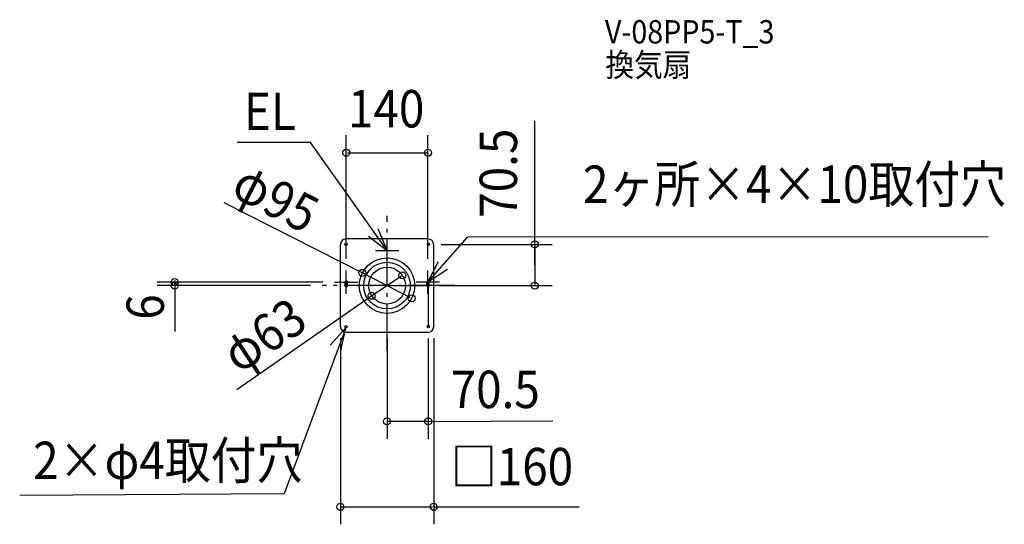
# Model space of a CAD drawing. Extents: x -629 to 1057, y -409 to 455.
import ezdxf
from ezdxf.enums import TextEntityAlignment as Align

# ---------------------------------------------------------------- set-up
doc = ezdxf.new("R2010")
doc.units = 0
doc.header["$LTSCALE"] = 20
doc.header["$PDMODE"] = 3
doc.header["$PDSIZE"] = -2
doc.linetypes.add('DASHDOT', pattern=[5.5, 4, -0.6, 0.3, -0.6])
doc.layers.get('DEFPOINTS').update_dxf_attribs({"linetype": 'CONTINUOUS'})
for name, color, linetype in [('ARRANGE', 1, 'CONTINUOUS'), ('BASIS', 6, 'DASHDOT'), ('DETAIL', 5, 'CONTINUOUS'), ('ETC', 61, 'CONTINUOUS'), ('FIX', 11, 'CONTINUOUS'), ('NOTE', 4, 'CONTINUOUS'), ('OUTLINE', 3, 'CONTINUOUS'), ('SIZE', 30, 'CONTINUOUS')]:
    doc.layers.add(name, color=color, linetype=linetype)
doc.styles.get("Standard").update_dxf_attribs({"font": 'SIMPLEX', "width": 0.9, "bigfont": 'BIGFONT'})

msp = doc.modelspace()

# ---------------------------------------------------------------- linework, layer by layer
at = {"layer": 'ARRANGE', "color": 1, "linetype": 'CONTINUOUS'}
msp.add_circle((0, 0), 40, dxfattribs=at)
msp.add_point((0, 0), dxfattribs=at)
at = {"layer": 'BASIS', "color": 6, "linetype": 'DASHDOT'}
for p, q in [((0, -110.983973), (0, 119.75093)), ((116.36326, 0), (-111.2562, 0))]:
    msp.add_line(p, q, dxfattribs=at)
at = {"layer": 'DEFPOINTS', "color": 30, "linetype": 'CONTINUOUS'}
for p in [(70, 227.409014), (72.5, 70.5), (-70, 26), (-42.209375, 21.785744), (26.227791, 17.445714), (70, 26), (-363.96052, 0), (-111.2562, 0), (-90, 6), (70, 0), (253.110132, 0), (-26.227791, -17.445714), (42.209375, -21.785744), (-80, -70), (0, -70.515017), (70.5, -70.515017), (80, -70), (0, -232.503844), (80, -378.64814)]:
    msp.add_point(p, dxfattribs=at)
at = {"layer": 'DETAIL', "color": 5, "linetype": 'CONTINUOUS'}
for p, q in [((-80, -70), (-80, 70)), ((70, 80), (-70, 80)), ((80, -70), (80, 70)), ((-72, 0), (-72, 6)), ((-68, 0), (-68, 6)), ((68, 0), (68, 6)), ((72, 0), (72, 6)), ((70, -80), (-70, -80))]:
    msp.add_line(p, q, dxfattribs=at)
for radius in [47.5, 31.5]:
    msp.add_circle((0, 0), radius, dxfattribs=at)
for centre, radius, start, end in [((-70, 70), 10, 90, 180), ((70, 70), 10, 0, 90), ((-70, 6), 2, 0, 180), ((-70, 0), 2, 180, 0), ((70, 6), 2, 0, 180), ((70, 0), 2, 180, 0), ((-70, -70), 10, 180, 270), ((70, -70), 10, 270, 0)]:
    msp.add_arc(centre, radius, start, end, dxfattribs=at)
at = {"layer": 'FIX', "color": 11, "linetype": 'CONTINUOUS'}
for centre in [(-70.5, 70.5), (70.5, 70.5), (-70, 6), (70, 6), (-70.5, -70.5), (70.5, -70.5)]:
    msp.add_circle(centre, 2, dxfattribs=at)
at = {"layer": 'NOTE', "color": 4, "linetype": 'CONTINUOUS'}
for p, q in [((-131.208261, 244.9247), (-256.873352, 244.9247)), ((0, 60), (-131.208261, 244.9247)), ((-31.496039, 84.657647), (0, 60)), ((0, 60), (-14.947546, 97.102168)), ((0, 40), (0, 80)), ((70, 6), (137.862934, 83.045124)), ((1030.00053, 83.382578), (137.862934, 83.045124)), ((-20, 60), (20, 60)), ((70, 6), (88.349555, 41.542845)), ((-70, -14), (-70, 26)), ((103.662603, 27.606229), (70, 6)), ((70, -14), (70, 26)), ((-90, 6), (-50, 6)), ((90, 6), (50, 6)), ((-70.535942, -72.565399), (-176.315951, -356.264572)), ((-70.535942, -72.565399), (-97.674234, -101.950993)), ((-79.345595, -111.583216), (-70.535942, -72.565399)), ((-176.315951, -356.264572), (-629.303312, -359.076685))]:
    msp.add_line(p, q, dxfattribs=at)
at = {"layer": 'OUTLINE', "color": 3, "linetype": 'CONTINUOUS'}
for p, q in [((-80, -70), (-80, 70)), ((70, 80), (-70, 80)), ((80, -70), (80, 70)), ((70, -80), (-70, -80))]:
    msp.add_line(p, q, dxfattribs=at)
for centre, start, end in [((-70, 70), 90, 180), ((70, 70), 0, 90), ((-70, -70), 180, 270), ((70, -70), 270, 0)]:
    msp.add_arc(centre, 10, start, end, dxfattribs=at)
at = {"layer": 'SIZE', "color": 30, "linetype": 'CONTINUOUS'}
for p, q in [((253.110132, 35.25), (253.110132, 282.341398)), ((-70, 46), (-70, 257.409014)), ((70, 46), (70, 257.409014)), ((-68, 227.409014), (68, 227.409014)), ((-40.432138, 20.868449), (-279.057821, 141.675974)), ((92.5, 70.5), (283.110132, 70.5)), ((253.110132, 68.5), (253.110132, 2)), ((40.432138, -20.868449), (-40.432138, 20.868449)), ((-110, 6), (-393.96052, 6)), ((-131.2562, 0), (-393.96052, 0)), ((-363.96052, 4), (-363.96052, 2)), ((-363.566267, 8.751664), (-363.566267, -78.643401)), ((24.562535, 16.33805), (-24.562535, -16.33805)), ((0, 0), (70.5, 0)), ((70.5, 0), (70.5, -70.5)), ((90, 0), (283.110132, 0)), ((-24.562535, -16.33805), (-257.52862, -178.302862)), ((-80, -90), (-80, -408.64814)), ((0, -90.515017), (0, -262.503844)), ((70.5, -90.515017), (70.5, -262.503844)), ((80, -90), (80, -408.64814)), ((68.5, -232.503844), (2, -232.503844)), ((68.5, -232.5115), (283.883133, -231.68697)), ((-78, -378.64814), (78, -378.64814)), ((80, -378.64814), (329.156342, -378.64814))]:
    msp.add_line(p, q, dxfattribs=at)
at = {"layer": 'SIZE', "color": 8, "linetype": 'CONTINUOUS'}
for centre in [(-70, 227.409014), (70, 227.409014), (253.110132, 70.5), (-42.209375, 21.785744), (26.227791, 17.445714), (-363.96052, 6), (-363.96052, 0), (253.110132, 0), (-26.227791, -17.445714), (42.209375, -21.785744), (0, -232.503844), (70.5, -232.503844), (-80, -378.64814), (80, -378.64814)]:
    msp.add_circle(centre, 6, dxfattribs=at)

# ---------------------------------------------------------------- texts
at = {"layer": 'ETC', "color": 61, "linetype": 'CONTINUOUS', "width": 0.9}
for s, p in [('V-08PP5-T_3', (373.225655, 414.548523)), ('換気扇', (374.004917, 358.028124))]:
    msp.add_text(s, height=40, dxfattribs=at).set_placement(p)
at = {"layer": 'NOTE', "color": 4, "linetype": 'CONTINUOUS', "width": 0.9}
for s, p in [('EL', (-245.15418, 266.382645)), ('2ヶ所×4×10取付穴', (335.699115, 141.662595)), ('2×φ4取付穴', (-606.284678, -331.156847))]:
    msp.add_text(s, height=64, dxfattribs=at).set_placement(p)
at = {"layer": 'SIZE', "color": 30, "linetype": 'CONTINUOUS', "width": 0.9}
for s, p in [('140', (-1.539504, 270.82655)), ('70.5', (185.319824, -209.647095)), ('□160', (214.060759, -341.876237))]:
    msp.add_text(s, height=64, dxfattribs=at).set_placement(p, align=Align.CENTER)
for s, rotation, p in [('70.5', 90, (222.607469, 192.422987)), ('φ95', 332.70015, (-205.263746, 121.543131)), ('6', 90, (-382.262529, -36.604758)), ('φ63', 33.630317, (-193.110514, -111.59589))]:
    msp.add_text(s, height=64, rotation=rotation, dxfattribs=at).set_placement(p, align=Align.CENTER)

doc.saveas('drawing.dxf')
